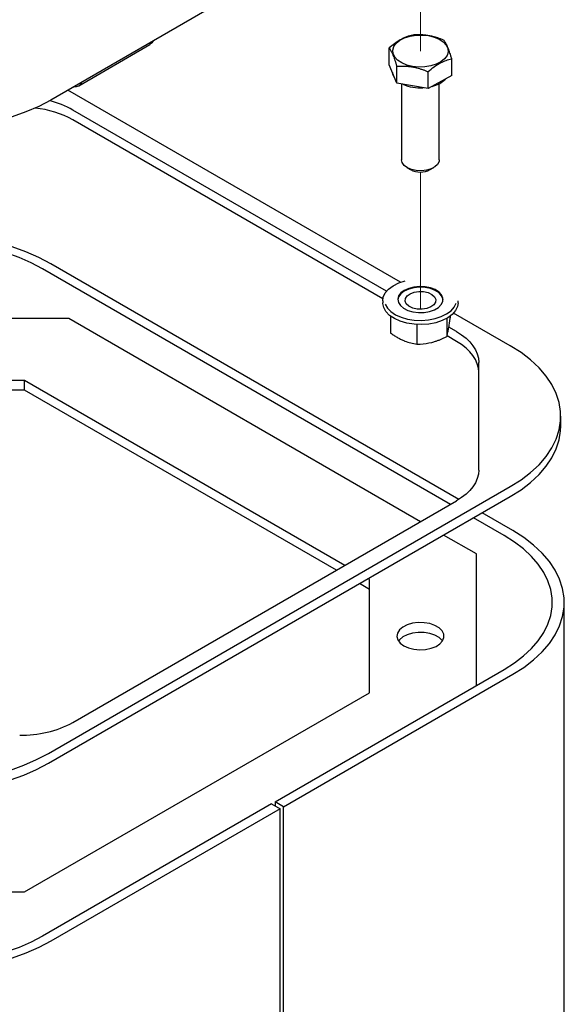
# Model space of a CAD drawing. Units: inches. Extents: x 0.2 to 10.8, y 0.2 to 8.2.
# Drawn here: x 7.6 to 8, y 4.7 to 5.5 of the extents above; entities that cross this region are included whole.
import ezdxf

# ---------------------------------------------------------------- set-up
doc = ezdxf.new("R2010")
doc.units = ezdxf.units.IN
doc.header["$MEASUREMENT"] = 0
doc.linetypes.add('PHANTOM', pattern=[0.5, 0.25, -0.05, 0.05, -0.05, 0.05, -0.05])

msp = doc.modelspace()

# ---------------------------------------------------------------- linework, layer by layer
at = {"color": 7, "linetype": 'PHANTOM', "lineweight": 18}
for p, q in [((7.88406, 5.59118), (7.88406, 5.45635)), ((7.88406, 5.35615), (7.88406, 5.24237))]:
    msp.add_line(p, q, dxfattribs=at)
at = {"color": 7, "linetype": 'Continuous', "lineweight": 25}
for p, q in [((7.76768, 5.52546), (7.57765, 5.41576)), ((7.60073, 5.42762), (7.65965, 5.46164)), ((7.85814, 5.44486), (7.85814, 5.4589)), ((7.86443, 5.42968), (7.85814, 5.44486)), ((7.86443, 5.42968), (7.86443, 5.44372)), ((7.90998, 5.43596), (7.90998, 5.45)), ((7.89035, 5.42523), (7.89035, 5.43927)), ((7.90998, 5.43596), (7.89035, 5.42523)), ((7.89035, 5.42523), (7.86443, 5.42968)), ((7.86844, 5.42899), (7.86844, 5.36615)), ((7.89968, 5.36615), (7.89968, 5.42933)), ((7.86744, 5.26469), (7.59171, 5.42387)), ((7.856, 5.25735), (7.59595, 5.40747)), ((7.85293, 5.25096), (7.59595, 5.39931)), ((7.87302, 5.35977), (7.87593, 5.35809)), ((7.89219, 5.35809), (7.8951, 5.35977)), ((7.91592, 5.08475), (7.57765, 5.28003)), ((7.90889, 5.08064), (7.57058, 5.27595)), ((7.85281, 5.24941), (7.85281, 5.24771)), ((7.91531, 5.24771), (7.91531, 5.24941)), ((7.9586, 5.21207), (7.91161, 5.2392)), ((7.59254, 5.23469), (7.35652, 5.23469)), ((7.88414, 5.06635), (7.59254, 5.23469)), ((7.85935, 5.23667), (7.85935, 5.22267)), ((7.90592, 5.23482), (7.90592, 5.21982)), ((7.90877, 5.23667), (7.90877, 5.23534)), ((7.88121, 5.22975), (7.88121, 5.21349)), ((7.91407, 5.22383), (7.90764, 5.22754)), ((7.91407, 5.21566), (7.90613, 5.22025)), ((7.93238, 5.10915), (7.93238, 5.19832)), ((7.55578, 5.18346), (7.49014, 5.18346)), ((7.82138, 5.03012), (7.55578, 5.18346)), ((7.55578, 5.17532), (7.55578, 5.18346)), ((7.55578, 5.17532), (7.49014, 5.17532)), ((7.81434, 5.02606), (7.55578, 5.17532)), ((8.00046, 5.14557), (8.00046, 5.15373)), ((7.57559, 4.87428), (7.9586, 5.09539)), ((7.57559, 4.86612), (7.9586, 5.08723)), ((7.59595, 4.89999), (7.91407, 5.08363)), ((7.95359, 5.05484), (7.92804, 5.06959)), ((7.96066, 5.05892), (7.93512, 5.07367)), ((7.93045, 5.03962), (7.90329, 5.0553)), ((7.93045, 4.93058), (7.93045, 5.03962)), ((7.8417, 5.0184), (7.84054, 5.01907)), ((7.8417, 4.92459), (7.8417, 5.0184)), ((7.8417, 5.01026), (7.83349, 5.015)), ((8.00338, 4.38924), (8.00338, 4.99939)), ((7.76356, 4.83424), (7.95359, 4.94394)), ((7.77063, 4.83016), (7.96066, 4.93986)), ((7.55578, 4.75953), (7.8417, 4.92459)), ((7.76061, 4.83254), (7.57058, 4.72283)), ((7.76061, 4.83254), (7.76768, 4.82845)), ((7.77063, 4.83016), (7.76356, 4.83424)), ((7.76356, 4.83424), (7.76356, 4.83084)), ((7.77063, 4.40998), (7.77063, 4.83016)), ((7.76768, 4.82845), (7.57765, 4.71875)), ((7.76768, 4.40828), (7.76768, 4.82845)), ((7.39328, 4.75953), (7.55578, 4.75953))]:
    msp.add_line(p, q, dxfattribs=at)
at = {"color": 7, "linetype": 'Continuous', "lineweight": 25, "flags": 128}
for points in [[(7.86109, 5.4572), (7.862, 5.46013), (7.86401, 5.46287), (7.86703, 5.46528), (7.8709, 5.46725), (7.87543, 5.46866), (7.8804, 5.46946), (7.88554, 5.46961), (7.89062, 5.46908), (7.89536, 5.46792), (7.89954, 5.46618), (7.90294, 5.46394), (7.9054, 5.46133), (7.90678, 5.45846), (7.90703, 5.45549), (7.90612, 5.45256), (7.90411, 5.44982), (7.90109, 5.44741), (7.89722, 5.44545), (7.89269, 5.44403), (7.88772, 5.44323), (7.88258, 5.44309), (7.8775, 5.44361), (7.87276, 5.44477), (7.86858, 5.44652), (7.86518, 5.44875), (7.86272, 5.45137), (7.86134, 5.45423), (7.86109, 5.4572)], [(7.66252, 5.46475), (7.66141, 5.4631), (7.65965, 5.46164), (7.65965, 5.46164)], [(7.57765, 5.41576), (7.56769, 5.41052), (7.55694, 5.40583), (7.54549, 5.40174), (7.53343, 5.39827), (7.52087, 5.39546), (7.50792, 5.39333), (7.49468, 5.39191), (7.48126, 5.39119), (7.46779, 5.39119), (7.45438, 5.39191), (7.44114, 5.39333), (7.42818, 5.39546), (7.41562, 5.39827), (7.40356, 5.40174), (7.39211, 5.40583), (7.38136, 5.41052), (7.37141, 5.41576)], [(7.89968, 5.36615), (7.8995, 5.36478), (7.89828, 5.36242), (7.89602, 5.36035), (7.89286, 5.3587), (7.88906, 5.35761), (7.88488, 5.35714), (7.88064, 5.35735), (7.87666, 5.35821), (7.87322, 5.35966), (7.87059, 5.36158), (7.86896, 5.36385), (7.86844, 5.36615)], [(7.57765, 5.28003), (7.56769, 5.28527), (7.55694, 5.28996), (7.54549, 5.29405), (7.53343, 5.29752), (7.52087, 5.30032), (7.50792, 5.30245), (7.49468, 5.30388), (7.48126, 5.3046), (7.46779, 5.3046), (7.45438, 5.30388), (7.44114, 5.30245), (7.42818, 5.30032), (7.41562, 5.29752), (7.40356, 5.29405), (7.39211, 5.28996), (7.38136, 5.28527), (7.37141, 5.28003)], [(7.57058, 5.27595), (7.5613, 5.28083), (7.55129, 5.28519), (7.54062, 5.28901), (7.52939, 5.29223), (7.51769, 5.29485), (7.50563, 5.29683), (7.49329, 5.29816), (7.4808, 5.29883), (7.46825, 5.29883), (7.45576, 5.29816), (7.44343, 5.29683), (7.43136, 5.29485), (7.41966, 5.29223), (7.40843, 5.28901), (7.39776, 5.28519), (7.38775, 5.28083), (7.37848, 5.27595)], [(7.85281, 5.24941), (7.85327, 5.25249), (7.8549, 5.25589), (7.85765, 5.25905), (7.86141, 5.26184), (7.86605, 5.26416), (7.87137, 5.2659)], [(7.88717, 5.23976), (7.89167, 5.24054), (7.89569, 5.24195), (7.89899, 5.24388), (7.90134, 5.24623), (7.90261, 5.24884), (7.90271, 5.25156), (7.90164, 5.2542), (7.89947, 5.25661), (7.89632, 5.25862), (7.89241, 5.26013), (7.88797, 5.26102), (7.88329, 5.26125), (7.87866, 5.2608), (7.87436, 5.2597), (7.87068, 5.25802), (7.86783, 5.25586), (7.86601, 5.25336), (7.86531, 5.25067), (7.8658, 5.24797), (7.86744, 5.24543), (7.87012, 5.2432), (7.87367, 5.24142), (7.87788, 5.24022), (7.88248, 5.23965), (7.88717, 5.23976)], [(7.9028, 5.2501), (7.90271, 5.25088), (7.90164, 5.25352), (7.89947, 5.25592), (7.89632, 5.25794), (7.89241, 5.25945), (7.88797, 5.26034), (7.88329, 5.26057), (7.87866, 5.26012), (7.87436, 5.25902), (7.87068, 5.25733), (7.86783, 5.25518), (7.86601, 5.25267), (7.86532, 5.2501)], [(7.89261, 5.24426), (7.88925, 5.24301), (7.88539, 5.24241), (7.88139, 5.24253), (7.87766, 5.24336), (7.87455, 5.24482), (7.87237, 5.24676), (7.87134, 5.24899), (7.87155, 5.2513), (7.87299, 5.25345), (7.87551, 5.25525), (7.87887, 5.2565), (7.88273, 5.2571), (7.88673, 5.25698), (7.89047, 5.25615), (7.89357, 5.25469), (7.89575, 5.25275), (7.89678, 5.25052), (7.89657, 5.24821), (7.89513, 5.24606), (7.89261, 5.24426)], [(7.91531, 5.24771), (7.91485, 5.24464), (7.91323, 5.24123), (7.91048, 5.23807), (7.90671, 5.23528), (7.90207, 5.23297), (7.89675, 5.23123), (7.89093, 5.23011), (7.88485, 5.22968), (7.87874, 5.22994), (7.87284, 5.23088), (7.86736, 5.23246), (7.86253, 5.23464), (7.85852, 5.23731), (7.8555, 5.24039), (7.85358, 5.24375), (7.85282, 5.24726), (7.85281, 5.24771)], [(7.85484, 5.24652), (7.85664, 5.2434), (7.85955, 5.24045), (7.86339, 5.23788), (7.86803, 5.2358), (7.87329, 5.23427), (7.87895, 5.23337), (7.88482, 5.23312), (7.89066, 5.23354), (7.89624, 5.23461), (7.90135, 5.23628), (7.9058, 5.2385), (7.90942, 5.24118), (7.91206, 5.24421), (7.91359, 5.2474)], [(7.91407, 5.22383), (7.91819, 5.2212), (7.92185, 5.21836), (7.925, 5.21532), (7.92762, 5.21212), (7.92969, 5.20879), (7.93118, 5.20535), (7.93208, 5.20185), (7.93238, 5.19832)], [(7.93238, 5.19015), (7.93208, 5.19369), (7.93118, 5.19719), (7.92969, 5.20062), (7.92762, 5.20396), (7.925, 5.20716), (7.92185, 5.2102), (7.91819, 5.21304), (7.91407, 5.21566)], [(7.9586, 5.09539), (7.96749, 5.10102), (7.97545, 5.1071), (7.9824, 5.11358), (7.98828, 5.12041), (7.99305, 5.12751), (7.99666, 5.13484), (7.99909, 5.14233), (8.00031, 5.14992), (8.00031, 5.15754), (7.99909, 5.16513), (7.99666, 5.17262), (7.99305, 5.17995), (7.98828, 5.18706), (7.9824, 5.19388), (7.97545, 5.20036), (7.96749, 5.20644), (7.9586, 5.21207)], [(7.9586, 5.08723), (7.96749, 5.09286), (7.97545, 5.09894), (7.9824, 5.10542), (7.98828, 5.11224), (7.99305, 5.11935), (7.99666, 5.12668), (7.99909, 5.13417), (8.00031, 5.14175), (8.00046, 5.14557)], [(7.93238, 5.10915), (7.93208, 5.10561), (7.93118, 5.10211), (7.92969, 5.09867), (7.92762, 5.09534), (7.925, 5.09214), (7.92185, 5.0891), (7.91819, 5.08626), (7.91407, 5.08363)], [(7.96066, 4.93986), (7.96974, 4.94561), (7.97786, 4.95181), (7.98495, 4.95842), (7.99095, 4.96538), (7.99582, 4.97264), (7.9995, 4.98012), (8.00198, 4.98776), (8.00322, 4.9955), (8.00322, 5.00328), (8.00198, 5.01102), (7.9995, 5.01866), (7.99582, 5.02614), (7.99095, 5.0334), (7.98495, 5.04036), (7.97786, 5.04697), (7.96974, 5.05317), (7.96066, 5.05892)], [(7.95359, 4.94394), (7.96205, 4.94929), (7.96961, 4.95507), (7.97621, 4.96123), (7.9818, 4.96772), (7.98634, 4.97447), (7.98977, 4.98144), (7.99207, 4.98856), (7.99323, 4.99577), (7.99323, 5.00301), (7.99207, 5.01022), (7.98977, 5.01734), (7.98634, 5.02431), (7.9818, 5.03106), (7.97621, 5.03755), (7.96961, 5.04371), (7.96205, 5.04949), (7.95359, 5.05484)], [(7.8672, 4.96574), (7.87021, 4.9635), (7.87409, 4.96176), (7.8786, 4.96064), (7.88345, 4.96019), (7.88833, 4.96046), (7.89295, 4.96142), (7.89701, 4.96301), (7.90026, 4.96514), (7.90249, 4.96766), (7.90356, 4.97043), (7.9034, 4.97326), (7.90203, 4.97598), (7.89953, 4.97842), (7.89606, 4.98042), (7.89184, 4.98187), (7.88712, 4.98266), (7.88222, 4.98275), (7.87743, 4.98213), (7.87305, 4.98084), (7.86937, 4.97897), (7.86661, 4.97662), (7.86495, 4.97396), (7.86449, 4.97114), (7.86525, 4.96834), (7.8672, 4.96574)], [(7.90233, 4.96742), (7.90203, 4.96784), (7.89953, 4.97028), (7.89606, 4.97229), (7.89184, 4.97373), (7.88712, 4.97452), (7.88222, 4.97461), (7.87743, 4.97399), (7.87305, 4.9727), (7.86937, 4.97083), (7.86661, 4.96849), (7.86579, 4.96742)], [(7.37347, 4.87428), (7.38323, 4.86915), (7.39376, 4.86455), (7.40498, 4.86054), (7.4168, 4.85715), (7.42911, 4.85439), (7.44181, 4.85231), (7.45478, 4.85091), (7.46793, 4.8502), (7.48113, 4.8502), (7.49427, 4.85091), (7.50725, 4.85231), (7.51995, 4.85439), (7.53225, 4.85715), (7.54407, 4.86054), (7.5553, 4.86455), (7.56583, 4.86915), (7.57559, 4.87428)], [(7.37347, 4.86612), (7.38323, 4.86098), (7.39376, 4.85639), (7.40498, 4.85238), (7.4168, 4.84898), (7.42911, 4.84623), (7.44181, 4.84414), (7.45478, 4.84274), (7.46793, 4.84204), (7.48113, 4.84204), (7.49427, 4.84274), (7.50725, 4.84414), (7.51995, 4.84623), (7.53225, 4.84898), (7.54407, 4.85238), (7.5553, 4.85639), (7.56583, 4.86098), (7.57559, 4.86612)], [(7.57765, 4.71875), (7.56769, 4.71351), (7.55694, 4.70882), (7.54549, 4.70473), (7.53343, 4.70127), (7.52087, 4.69846), (7.50792, 4.69633), (7.49468, 4.6949), (7.48126, 4.69418), (7.46779, 4.69418), (7.45438, 4.6949), (7.44114, 4.69633), (7.42818, 4.69846), (7.41562, 4.70127), (7.40356, 4.70473), (7.39211, 4.70882), (7.38136, 4.71351), (7.37141, 4.71875)], [(7.57058, 4.72283), (7.5613, 4.71795), (7.55129, 4.71359), (7.54062, 4.70977), (7.52939, 4.70655), (7.51769, 4.70393), (7.50563, 4.70195), (7.49329, 4.70062), (7.4808, 4.69995), (7.46825, 4.69995), (7.45576, 4.70062), (7.44343, 4.70195), (7.43136, 4.70393), (7.41966, 4.70655), (7.40843, 4.70977), (7.39776, 4.71359), (7.38775, 4.71795), (7.37848, 4.72283)]]:
    msp.add_lwpolyline(points, dxfattribs=at)
at = {"color": 7, "linetype": 'Continuous', "lineweight": 25}
for centre, radius, start, end in [((7.87004, 5.4397), 0.00934, 187.31355, 217.6811), ((7.59714, 5.43383), 0.00716, 265.62451, 334.37008), ((7.88383, 5.46195), 0.0361, 246.63017, 273.89715), ((7.88923, 5.44839), 0.02178, 281.90877, 315.43151), ((7.55886, 5.34143), 0.07575, 60.68107, 76.54046), ((7.55588, 5.32613), 0.08344, 61.29499, 83.96089), ((7.88406, 5.37354), 0.01746, 242.23044, 297.76956), ((7.55356, 4.97958), 0.09018, 268.8559, 298.04024)]:
    msp.add_arc(centre, radius, start, end, dxfattribs=at)
for points, knots in [([(7.87777, 5.46963), (7.87604, 5.46918), (7.87239, 5.46822), (7.86555, 5.46494), (7.86107, 5.46129), (7.85814, 5.4589)], [0, 0, 0, 0, 0.237088, 0.499895, 1, 1, 1, 1]), ([(7.90369, 5.46518), (7.90292, 5.4655), (7.90139, 5.46612), (7.89905, 5.46697), (7.89668, 5.46773), (7.89454, 5.46832), (7.89211, 5.46888), (7.88992, 5.46927), (7.88772, 5.46954), (7.88605, 5.46969), (7.88384, 5.46981), (7.88107, 5.46983), (7.87887, 5.4697), (7.87777, 5.46963)], [0, 0, 0, 0, 0.0935581, 0.1870564, 0.2808251, 0.3744017, 0.4374123, 0.5627213, 0.6251089, 0.6882184, 0.7509811, 0.8757945, 1, 1, 1, 1]), ([(7.85814, 5.4589), (7.85842, 5.45849), (7.85919, 5.45737), (7.86016, 5.45556), (7.86096, 5.4538), (7.86163, 5.45218), (7.86227, 5.45049), (7.863, 5.44837), (7.86372, 5.4461), (7.86419, 5.44452), (7.86443, 5.44372)], [0, 0, 0, 0, 0.089361, 0.247095, 0.372145, 0.440884, 0.565753, 0.701191, 0.84695, 1, 1, 1, 1]), ([(7.90998, 5.45), (7.90971, 5.45091), (7.90906, 5.45309), (7.9081, 5.45602), (7.90722, 5.45838), (7.90654, 5.46003), (7.90592, 5.46139), (7.90518, 5.46282), (7.90446, 5.46407), (7.90394, 5.46483), (7.90369, 5.46518)], [0, 0, 0, 0, 0.171541, 0.41346, 0.561259, 0.629877, 0.736911, 0.833432, 0.920997, 1, 1, 1, 1]), ([(7.86443, 5.44372), (7.86553, 5.44378), (7.8677, 5.44391), (7.87096, 5.44389), (7.87368, 5.44371), (7.87589, 5.44344), (7.87757, 5.44318), (7.87925, 5.44285), (7.88117, 5.44241), (7.88331, 5.44182), (7.88567, 5.44107), (7.88802, 5.44022), (7.88957, 5.43958), (7.89035, 5.43927)], [0, 0, 0, 0, 0.124205, 0.245213, 0.368496, 0.431881, 0.495801, 0.560467, 0.6256, 0.718047, 0.811223, 0.905416, 1, 1, 1, 1]), ([(7.89035, 5.43927), (7.89203, 5.44067), (7.89534, 5.44343), (7.90171, 5.44755), (7.90686, 5.44908), (7.90998, 5.45)], [0, 0, 0, 0, 0.291261, 0.571121, 1, 1, 1, 1]), ([(7.90735, 5.22588), (7.90738, 5.22606), (7.90753, 5.2269), (7.90779, 5.22846), (7.90806, 5.23022), (7.90828, 5.23172), (7.90845, 5.2329), (7.90861, 5.23411), (7.90872, 5.23493), (7.90877, 5.23534)], [0, 0, 0, 0, 0.059542, 0.267894, 0.495785, 0.616247, 0.740971, 0.869083, 1, 1, 1, 1]), ([(7.85935, 5.22267), (7.85979, 5.22236), (7.8611, 5.22144), (7.86289, 5.22027), (7.8647, 5.21918), (7.86608, 5.2184), (7.86747, 5.21767), (7.86886, 5.21698), (7.86981, 5.21657), (7.87028, 5.21637)], [0, 0, 0, 0, 0.127562, 0.38055, 0.505736, 0.631186, 0.755339, 0.878448, 1, 1, 1, 1]), ([(7.90592, 5.21982), (7.90617, 5.22067), (7.90674, 5.22267), (7.90712, 5.22471), (7.90735, 5.22588)], [0, 0, 0, 0, 0.427017, 1, 1, 1, 1]), ([(7.87028, 5.21637), (7.87054, 5.21626), (7.87402, 5.21482), (7.87776, 5.21413), (7.88121, 5.21349)], [0, 0, 0, 0, 0.074207, 1, 1, 1, 1]), ([(7.88121, 5.21349), (7.8821, 5.21349), (7.88625, 5.21352), (7.89035, 5.21432), (7.89357, 5.21495)], [0, 0, 0, 0, 0.213007, 1, 1, 1, 1]), ([(7.89357, 5.21495), (7.89406, 5.21508), (7.89507, 5.21535), (7.89645, 5.21578), (7.89773, 5.21622), (7.89891, 5.21665), (7.90009, 5.21711), (7.90126, 5.21761), (7.90243, 5.21812), (7.9036, 5.21867), (7.90477, 5.21923), (7.90554, 5.21963), (7.90592, 5.21982)], [0, 0, 0, 0, 0.116164, 0.233452, 0.327168, 0.421457, 0.51642, 0.611844, 0.708342, 0.805198, 0.902465, 1, 1, 1, 1])]:
    msp.add_open_spline(points, degree=3, knots=knots, dxfattribs=at)

doc.saveas('drawing.dxf')
